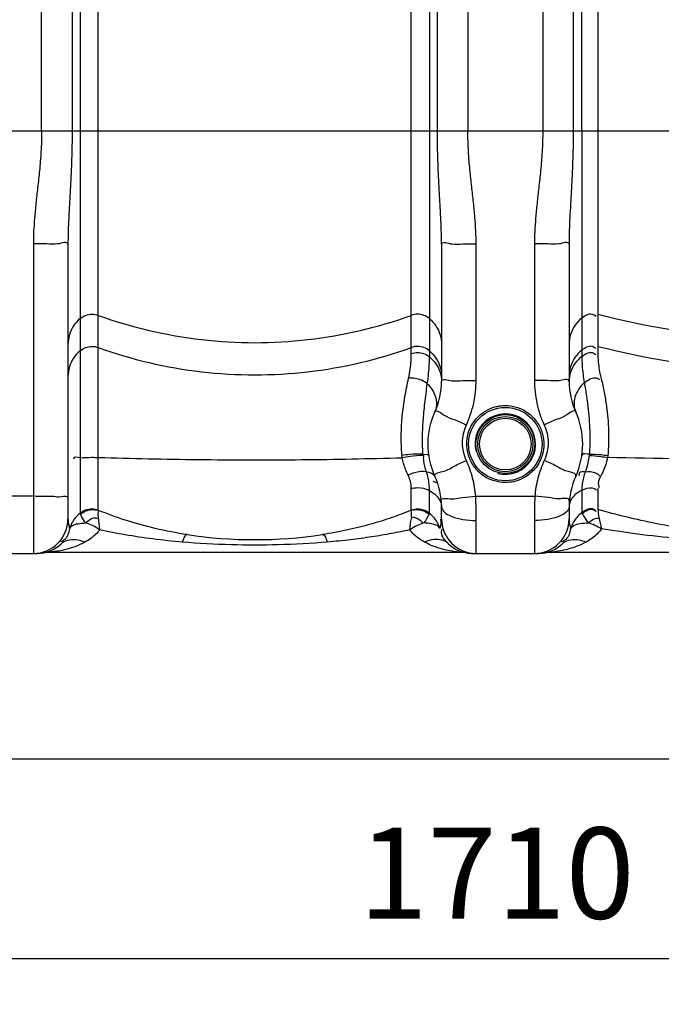
# Model space of a CAD drawing. Units: millimetres. Extents: x 3064 to 6069, y 16338 to 19573.
# Drawn here: x 4262 to 4614, y 17628 to 18168 of the extents above; entities that cross this region are included whole.
import ezdxf

# ---------------------------------------------------------------- set-up
doc = ezdxf.new("R2010")
doc.units = ezdxf.units.MM
doc.layers.add('AM_5', color=3, linetype='Continuous', lineweight=25)
doc.layers.add('körperlinien dünn', color=1, linetype='Continuous', lineweight=25)
doc.styles.get("Standard").update_dxf_attribs({"font": 'ARIAL.TTF'})
doc.dimstyles.new('AM_DIN$0', dxfattribs={"dimtxt": 50, "dimasz": 65, "dimexe": 25, "dimexo": 1, "dimgap": 15, "dimtad": 1, "dimdec": 0, "dimdsep": 46, "dimtxsty": 'STANDARD', "dimcen": 0, "dimclrd": 256, "dimclre": 256, "dimclrt": 2, "dimadec": 0, "dimazin": 2, "dimtp": 0.1, "dimtm": 0.1, "dimtfac": 0.71, "dimtdec": 0, "dimtmove": 0, "dimatfit": 3, "dimfxl": 1, "dimlwd": -1, "dimlwe": -1, "dimarcsym": 0})

# ---------------------------------------------------------------- blocks, each defined once
blk = doc.blocks.new('*D1198')
at = {"layer": 'AM_5'}
for p, q in [((3998.26, 17882.2), (3998.26, 17737.22)), ((5408.26, 17882.2), (5408.26, 17737.22)), ((5343.26, 17762.22), (4063.26, 17762.22))]:
    blk.add_line(p, q, dxfattribs=at)
for points in [[(4063.26, 17773.05), (4063.26, 17751.39), (3998.26, 17762.22)], [(5343.26, 17773.05), (5343.26, 17751.39), (5408.26, 17762.22)]]:
    blk.add_solid(points, dxfattribs=at)
at = {"layer": 'DEFPOINTS', "color": 0}
for p in [(3998.26, 17883.2), (5408.26, 17883.2), (3998.26, 17762.22)]:
    blk.add_point(p, dxfattribs=at)
at = {"layer": 'AM_5', "color": 2, "insert": (4703.26, 17802.75), "char_height": 50, "attachment_point": 5}
blk.add_mtext('1410', dxfattribs=at)
blk = doc.blocks.new('*D1200')
at = {"layer": 'AM_5'}
for p, q in [((3706.55, 18387.74), (3706.55, 17627.75)), ((5408.26, 17882.2), (5408.26, 17627.75)), ((5343.26, 17652.75), (3771.55, 17652.75))]:
    blk.add_line(p, q, dxfattribs=at)
for points in [[(3771.55, 17663.58), (3771.55, 17641.92), (3706.55, 17652.75)], [(5343.26, 17663.58), (5343.26, 17641.92), (5408.26, 17652.75)]]:
    blk.add_solid(points, dxfattribs=at)
at = {"layer": 'DEFPOINTS', "color": 0}
for p in [(3706.55, 18388.74), (5408.26, 17883.2), (3706.55, 17652.75)]:
    blk.add_point(p, dxfattribs=at)
at = {"layer": 'AM_5', "color": 2, "insert": (4523.51, 17693.28), "char_height": 50, "attachment_point": 5}
blk.add_mtext('1710', dxfattribs=at)
blk = doc.blocks.new('*D1203')
at = {"layer": 'AM_5'}
for p, q in [((4277.26, 19365.77), (3262.58, 19365.77)), ((3287.58, 19300.77), (3287.58, 17940.2)), ((4005.26, 17875.2), (3262.58, 17875.2))]:
    blk.add_line(p, q, dxfattribs=at)
for points in [[(3276.75, 19300.77), (3298.41, 19300.77), (3287.58, 19365.77)], [(3276.75, 17940.2), (3298.41, 17940.2), (3287.58, 17875.2)]]:
    blk.add_solid(points, dxfattribs=at)
at = {"layer": 'DEFPOINTS', "color": 0}
for p in [(4278.26, 19365.77), (3287.58, 17875.2), (4006.26, 17875.2)]:
    blk.add_point(p, dxfattribs=at)
at = {"layer": 'AM_5', "color": 2, "insert": (3247.05, 18555.4), "char_height": 50, "attachment_point": 5, "rotation": 90}
blk.add_mtext('1500', dxfattribs=at)
blk = doc.blocks.new('*D1209')
at = {"layer": 'AM_5'}
for p, q in [((4606.79, 19543.29), (3112.58, 19543.29)), ((3137.58, 19478.29), (3137.58, 17940.2)), ((3855.26, 17875.2), (3112.58, 17875.2))]:
    blk.add_line(p, q, dxfattribs=at)
for points in [[(3126.75, 19478.29), (3148.41, 19478.29), (3137.58, 19543.29)], [(3126.75, 17940.2), (3148.41, 17940.2), (3137.58, 17875.2)]]:
    blk.add_solid(points, dxfattribs=at)
at = {"layer": 'DEFPOINTS', "color": 0}
for p in [(4607.79, 19543.29), (3137.58, 17875.2), (3856.26, 17875.2)]:
    blk.add_point(p, dxfattribs=at)
at = {"layer": 'AM_5', "color": 2, "insert": (3097.05, 18755.4), "char_height": 50, "attachment_point": 5, "rotation": 90}
blk.add_mtext('1680', dxfattribs=at)

msp = doc.modelspace()

# ---------------------------------------------------------------- linework, layer by layer
at = {"layer": 'körperlinien dünn'}
for p, q in [((4548.79, 18914.19), (4548.79, 18107.06)), ((4273.79, 18107.06), (4273.79, 18707.22)), ((4507.73, 18707.22), (4507.73, 18107.06)), ((4290.53, 18681.92), (4290.53, 18107.06)), ((4490.99, 18107.06), (4490.99, 18681.92)), ((4294.9, 18679.68), (4294.9, 17897.33)), ((4486.62, 18679.68), (4486.62, 17983.02)), ((4565.53, 18657.83), (4565.53, 18107.06)), ((4570.27, 18107.06), (4570.33, 18308.11)), ((4304.84, 17899.06), (4304.84, 18286.11)), ((4476.68, 17984.7), (4476.68, 18286.11)), ((4579.07, 18286.54), (4579.07, 17985.11)), ((4133.97, 18107.06), (5272.55, 18107.06)), ((4570.27, 18107.06), (4570.27, 17983.31)), ((4269.26, 18045.09), (4269.26, 17875.2)), ((4288.26, 18044.83), (4288.26, 17894.2)), ((4493.26, 18044.83), (4493.26, 17969.57)), ((4512.26, 17970.14), (4512.26, 18045.09)), ((4544.26, 18045.09), (4544.26, 17970.14)), ((4563.26, 18044.83), (4563.26, 17969.57)), ((4476.68, 17899.06), (4476.68, 17910.74)), ((4486.62, 17897.33), (4486.62, 17909.64)), ((4570.27, 17909.83), (4570.27, 17897.63)), ((4579.07, 17911.01), (4579.07, 17899.49)), ((4269.26, 17906.53), (4237.26, 17906.53)), ((4512.06, 17906.53), (4544.46, 17906.53)), ((4493.26, 17894.2), (4493.26, 17900.83)), ((4563.26, 17900.83), (4563.26, 17894.2)), ((4512.26, 17875.2), (4512.26, 17893.28)), ((4544.26, 17893.28), (4544.26, 17875.2)), ((4237.26, 17875.2), (4271.36, 17875.2)), ((4274.94, 17875.54), (4274.65, 17875.48)), ((4503.73, 17875.75), (4277.79, 17875.75)), ((4506.81, 17875.49), (4506.97, 17875.47)), ((4509.72, 17875.2), (4510.71, 17875.19)), ((4510.16, 17875.2), (4546.36, 17875.2)), ((4510.35, 17875.2), (4510.67, 17875.19)), ((4546.8, 17875.2), (4545.85, 17875.19)), ((4546.63, 17875.2), (4546.77, 17875.2)), ((4549.47, 17875.45), (4549.65, 17875.48)), ((4853.73, 17875.75), (4552.79, 17875.75))]:
    msp.add_line(p, q, dxfattribs=at)
for points in [[(4471.72, 17927.73), (4471.65, 17928.34), (4471.59, 17928.96)], [(4483.09, 17929.61), (4485.36, 17929.51), (4486.19, 17929.16)], [(4483.14, 17928.89), (4483.11, 17929.25), (4483.09, 17929.61)], [(4574.38, 17929.59), (4574.36, 17929.26), (4574.32, 17928.92)], [(4584.52, 17928.97), (4584.46, 17928.38), (4584.39, 17927.8)], [(4295.09, 17896.69), (4294.95, 17897.02), (4294.9, 17897.33)], [(4304.84, 17899.06), (4304.86, 17898.95), (4304.93, 17898.82)], [(4476.68, 17899.06), (4476.66, 17898.95), (4476.59, 17898.82)], [(4486.62, 17897.33), (4486.57, 17897.02), (4486.43, 17896.69)], [(4570.51, 17896.96), (4570.33, 17897.3), (4570.27, 17897.63)], [(4579.07, 17899.49), (4579.09, 17899.37), (4579.18, 17899.24)], [(4270.01, 17875.18), (4270.71, 17875.19), (4271.06, 17875.2)]]:
    msp.add_lwpolyline(points, dxfattribs=at)
for radius in [20.15, 16.15, 15.15, 14.15]:
    msp.add_circle((4528.26, 17935.2), radius, dxfattribs=at)
for centre, radius, start, end in [((4453.26, 17969.57), 40, 335.3793, 0), ((4603.26, 17969.57), 40, 180, 204.6205), ((4528.26, 17935.2), 42.5, 155.3805, 204.6203), ((4528.26, 17935.2), 16.62, 255, 195), ((4528.26, 17935.2), 42.5, 335.3797, 24.6195), ((4453.26, 17900.83), 40, 0, 24.6204), ((4603.26, 17900.83), 40, 155.3804, 180), ((4269.26, 17894.2), 19, 270, 0), ((4512.26, 17894.2), 19, 180, 270), ((4544.26, 17894.2), 19, 270, 0), ((4271.36, 17894.2), 19, 270, 313.6651), ((4390.76, 18132.75), 250, 261.4892, 278.5108), ((4510.17, 17894.2), 19, 226.3254, 268.6664), ((4546.36, 17894.2), 19, 271.238, 313.668), ((4277.79, 17856.75), 19, 90.0002, 99.752), ((4503.73, 17856.75), 19, 80.2482, 90), ((4552.79, 17856.75), 19, 90.0017, 99.7535)]:
    msp.add_arc(centre, radius, start, end, dxfattribs=at)
for points, knots in [([(4273.79, 18107.06), (4273.79, 18103.23), (4273.56, 18095.94), (4272.68, 18085.55), (4271.64, 18076.11), (4270.66, 18067.44), (4269.88, 18059.46), (4269.38, 18052.08), (4269.26, 18047.35), (4269.26, 18045.09)], [0, 0, 0, 0, 11.504025, 21.853029, 31.292604, 39.992705, 48.003848, 55.372535, 62.171401, 62.171401, 62.171401, 62.171401]), ([(4290.53, 18107.06), (4290.53, 18102.9), (4290.41, 18095.05), (4289.98, 18083.97), (4289.46, 18074.17), (4288.97, 18065.52), (4288.58, 18057.86), (4288.32, 18051.07), (4288.26, 18046.82), (4288.26, 18044.83)], [0, 0, 0, 0, 12.489654, 23.539634, 33.281095, 41.913748, 49.546858, 56.293636, 62.284684, 62.284684, 62.284684, 62.284684]), ([(4493.26, 18044.83), (4493.26, 18046.89), (4493.19, 18051.27), (4492.93, 18058.23), (4492.52, 18066.03), (4492.03, 18074.72), (4491.52, 18084.45), (4491.1, 18095.33), (4490.99, 18103.01), (4490.99, 18107.06)], [0, 0, 0, 0, 6.191446, 13.130926, 20.913027, 29.598727, 39.26829, 50.117798, 62.284698, 62.284698, 62.284698, 62.284698]), ([(4512.26, 18045.09), (4512.26, 18047.43), (4512.13, 18052.29), (4511.61, 18059.85), (4510.81, 18067.96), (4509.82, 18076.65), (4508.79, 18086.01), (4507.95, 18096.21), (4507.73, 18103.33), (4507.73, 18107.06)], [0, 0, 0, 0, 7.022057, 14.588623, 22.736431, 31.467196, 40.817726, 50.968496, 62.171463, 62.171463, 62.171463, 62.171463]), ([(4548.79, 18107.06), (4548.79, 18103.23), (4548.56, 18095.94), (4547.68, 18085.55), (4546.64, 18076.11), (4545.66, 18067.44), (4544.88, 18059.46), (4544.38, 18052.08), (4544.26, 18047.35), (4544.26, 18045.09)], [0, 0, 0, 0, 11.504025, 21.853029, 31.292604, 39.992705, 48.003848, 55.372535, 62.171401, 62.171401, 62.171401, 62.171401]), ([(4565.53, 18107.06), (4565.53, 18102.9), (4565.41, 18095.05), (4564.98, 18083.97), (4564.46, 18074.17), (4563.97, 18065.52), (4563.58, 18057.86), (4563.32, 18051.07), (4563.26, 18046.82), (4563.26, 18044.83)], [0, 0, 0, 0, 12.489654, 23.539634, 33.281095, 41.913748, 49.546858, 56.293636, 62.284684, 62.284684, 62.284684, 62.284684]), ([(4282.7, 18045.01), (4280.68, 18044.62), (4276.14, 18045.32), (4271.68, 18045.09), (4269.26, 18045.09)], [0, 0, 0, 0, 6.164305, 13.435317, 13.435317, 13.435317, 13.435317]), ([(4498.83, 18045.01), (4500.84, 18044.62), (4505.38, 18045.32), (4509.84, 18045.09), (4512.26, 18045.09)], [0, 0, 0, 0, 6.164305, 13.435311, 13.435311, 13.435311, 13.435311]), ([(4557.7, 18045.01), (4555.68, 18044.62), (4551.14, 18045.32), (4546.68, 18045.09), (4544.26, 18045.09)], [0, 0, 0, 0, 6.164305, 13.435317, 13.435317, 13.435317, 13.435317]), ([(4294.9, 18004.08), (4295.79, 18004.83), (4297.87, 18006.03), (4301.38, 18006.66), (4303.74, 18006.25), (4304.84, 18005.85)], [0, 0, 0, 0, 3.49787, 7.0077, 10.517608, 10.517608, 10.517608, 10.517608]), ([(4304.84, 18005.85), (4323.12, 17999.26), (4361.37, 17990.29), (4420.15, 17990.29), (4458.4, 17999.26), (4476.68, 18005.85)], [0, 0, 0, 0, 58.289559, 116.626377, 174.915936, 174.915936, 174.915936, 174.915936]), ([(4486.62, 18004.08), (4485.73, 18004.83), (4483.66, 18006.03), (4480.14, 18006.66), (4477.78, 18006.25), (4476.68, 18005.85)], [0, 0, 0, 0, 3.49787, 7.0077, 10.517608, 10.517608, 10.517608, 10.517608]), ([(4570.27, 18004.39), (4571.86, 18005.66), (4574.87, 18007.65), (4577.42, 18005.89), (4577.93, 18005.3)], [0, 0, 0, 0, 6.112354, 8.440113, 8.440113, 8.440113, 8.440113]), ([(4827.45, 18006.29), (4800.46, 17999.47), (4745.21, 17990.28), (4661.31, 17990.28), (4606.07, 17999.47), (4579.07, 18006.29)], [0, 0, 0, 0, 83.539274, 167.113513, 250.652787, 250.652787, 250.652787, 250.652787]), ([(4294.9, 18004.08), (4293.53, 18002.92), (4291.1, 18000.2), (4288.79, 17995.26), (4288.26, 17991.66), (4288.26, 17989.87)], [0, 0, 0, 0, 5.398127, 10.774774, 16.13858, 16.13858, 16.13858, 16.13858]), ([(4486.62, 18004.08), (4487.99, 18002.92), (4490.42, 18000.2), (4492.73, 17995.26), (4493.26, 17991.66), (4493.26, 17989.87)], [0, 0, 0, 0, 5.398126, 10.774773, 16.13858, 16.13858, 16.13858, 16.13858]), ([(4570.27, 18004.39), (4568.83, 18003.23), (4566.27, 18000.47), (4563.82, 17995.42), (4563.26, 17991.71), (4563.26, 17989.87)], [0, 0, 0, 0, 5.558059, 11.093049, 16.61409, 16.61409, 16.61409, 16.61409]), ([(4294.9, 17986.45), (4295.79, 17987.2), (4297.87, 17988.4), (4301.38, 17989.02), (4303.74, 17988.61), (4304.84, 17988.21)], [0, 0, 0, 0, 3.49787, 7.007701, 10.517608, 10.517608, 10.517608, 10.517608]), ([(4486.62, 17986.45), (4485.73, 17987.2), (4483.66, 17988.4), (4480.14, 17989.02), (4477.78, 17988.61), (4476.68, 17988.21)], [0, 0, 0, 0, 3.49787, 7.0077, 10.517608, 10.517608, 10.517608, 10.517608]), ([(4570.27, 17986.75), (4571.86, 17988.03), (4574.87, 17990.02), (4577.42, 17988.25), (4577.93, 17987.67)], [0, 0, 0, 0, 6.112354, 8.440113, 8.440113, 8.440113, 8.440113]), ([(4827.45, 17988.65), (4800.46, 17981.83), (4745.21, 17972.64), (4661.31, 17972.64), (4606.07, 17981.83), (4579.07, 17988.65)], [0, 0, 0, 0, 83.539274, 167.113513, 250.652787, 250.652787, 250.652787, 250.652787]), ([(4294.9, 17986.45), (4293.53, 17985.29), (4291.1, 17982.56), (4288.79, 17977.62), (4288.26, 17974.02), (4288.26, 17972.23)], [0, 0, 0, 0, 5.398126, 10.774773, 16.13858, 16.13858, 16.13858, 16.13858]), ([(4304.84, 17988.21), (4323.12, 17981.63), (4361.37, 17972.66), (4420.15, 17972.66), (4458.4, 17981.63), (4476.68, 17988.21)], [0, 0, 0, 0, 58.289559, 116.626377, 174.915936, 174.915936, 174.915936, 174.915936]), ([(4475.19, 17971.33), (4475.55, 17972.96), (4476.12, 17976.1), (4476.58, 17980.57), (4476.68, 17983.4), (4476.68, 17984.7)], [0, 0, 0, 0, 4.997137, 9.576925, 13.469759, 13.469759, 13.469759, 13.469759]), ([(4486.62, 17983.02), (4485.72, 17983.74), (4483.63, 17984.88), (4480.14, 17985.46), (4477.78, 17985.07), (4476.68, 17984.7)], [0, 0, 0, 0, 3.452123, 6.956381, 10.460991, 10.460991, 10.460991, 10.460991]), ([(4485.46, 17968.32), (4485.78, 17970.21), (4486.23, 17973.77), (4486.55, 17978.68), (4486.62, 17981.69), (4486.62, 17983.02)], [0, 0, 0, 0, 5.751744, 10.7483, 14.763675, 14.763675, 14.763675, 14.763675]), ([(4486.62, 17986.45), (4487.99, 17985.29), (4490.42, 17982.56), (4492.73, 17977.62), (4493.26, 17974.02), (4493.26, 17972.23)], [0, 0, 0, 0, 5.39813, 10.774778, 16.13858, 16.13858, 16.13858, 16.13858]), ([(4486.62, 17983.02), (4487.98, 17981.93), (4490.4, 17979.38), (4491.96, 17976.22), (4492.48, 17974.59)], [0, 0, 0, 0, 5.23995, 10.383293, 10.383293, 10.383293, 10.383293]), ([(4570.27, 17986.75), (4568.83, 17985.59), (4566.27, 17982.84), (4563.82, 17977.78), (4563.26, 17974.07), (4563.26, 17972.23)], [0, 0, 0, 0, 5.558058, 11.093048, 16.61409, 16.61409, 16.61409, 16.61409]), ([(4570.27, 17983.31), (4568.84, 17982.22), (4566.29, 17979.64), (4564.63, 17976.41), (4564.09, 17974.73)], [0, 0, 0, 0, 5.401366, 10.699201, 10.699201, 10.699201, 10.699201]), ([(4570.27, 17983.31), (4571.89, 17984.54), (4574.88, 17986.41), (4577.45, 17984.72), (4577.98, 17984.13)], [0, 0, 0, 0, 6.071669, 8.430189, 8.430189, 8.430189, 8.430189]), ([(4570.27, 17983.31), (4570.27, 17981.61), (4570.44, 17976.78), (4571.05, 17971.97), (4571.65, 17968.9)], [0, 0, 0, 0, 5.093555, 14.494433, 14.494433, 14.494433, 14.494433]), ([(4579.07, 17985.11), (4579.07, 17983.46), (4579.28, 17979), (4580.02, 17974.57), (4580.69, 17971.83)], [0, 0, 0, 0, 4.937961, 13.405149, 13.405149, 13.405149, 13.405149]), ([(4471.59, 17928.96), (4471.48, 17930.22), (4471.29, 17932.85), (4471.14, 17936.95), (4471.15, 17941.33), (4471.34, 17945.96), (4471.72, 17950.79), (4472.31, 17955.79), (4473.1, 17960.92), (4474.06, 17966.12), (4474.8, 17969.6), (4475.19, 17971.33)], [0, 0, 0, 0, 3.791663, 7.907508, 12.301461, 16.935222, 21.789578, 26.834651, 32.042847, 37.355432, 42.701519, 42.701519, 42.701519, 42.701519]), ([(4485.46, 17968.32), (4484.55, 17969.08), (4482.42, 17970.36), (4478.88, 17971.39), (4476.39, 17971.48), (4475.19, 17971.33)], [0, 0, 0, 0, 3.581771, 7.327539, 10.958592, 10.958592, 10.958592, 10.958592]), ([(4482.92, 17932.73), (4482.88, 17933.87), (4482.81, 17936.22), (4482.82, 17939.9), (4482.94, 17943.87), (4483.19, 17948.14), (4483.58, 17952.75), (4484.11, 17957.68), (4484.76, 17962.91), (4485.22, 17966.49), (4485.47, 17968.32)], [0, 0, 0, 0, 3.399172, 7.070982, 11.026996, 15.3066, 19.924434, 24.892477, 30.184575, 35.724575, 35.724575, 35.724575, 35.724575]), ([(4498.83, 17969.97), (4500.85, 17969.64), (4505.37, 17970.35), (4509.84, 17970.14), (4512.26, 17970.14)], [0, 0, 0, 0, 6.165317, 13.436436, 13.436436, 13.436436, 13.436436]), ([(4506.9, 17945.67), (4508.65, 17949.48), (4511.35, 17957.52), (4512.26, 17965.94), (4512.26, 17970.14)], [0, 0, 0, 0, 12.605329, 25.203157, 25.203157, 25.203157, 25.203157]), ([(4557.7, 17969.97), (4555.67, 17969.64), (4551.15, 17970.35), (4546.68, 17970.14), (4544.26, 17970.14)], [0, 0, 0, 0, 6.165306, 13.436582, 13.436582, 13.436582, 13.436582]), ([(4544.26, 17970.14), (4544.26, 17965.94), (4545.17, 17957.52), (4547.87, 17949.48), (4549.62, 17945.67)], [0, 0, 0, 0, 12.59783, 25.203157, 25.203157, 25.203157, 25.203157]), ([(4571.64, 17968.9), (4573.31, 17970.23), (4576.18, 17972.27), (4579.23, 17971.21), (4579.95, 17970.72)], [0, 0, 0, 0, 6.41347, 9.024261, 9.024261, 9.024261, 9.024261]), ([(4571.64, 17968.9), (4572.06, 17966.4), (4572.83, 17961.5), (4573.77, 17954.3), (4574.39, 17947.48), (4574.7, 17941.1), (4574.69, 17935.19), (4574.51, 17931.4), (4574.38, 17929.59)], [0, 0, 0, 0, 7.591711, 14.899306, 21.76145, 28.126044, 34.050308, 39.494504, 39.494504, 39.494504, 39.494504]), ([(4580.69, 17971.83), (4581.28, 17969.4), (4582.38, 17964.49), (4583.69, 17957.07), (4584.57, 17949.68), (4585.01, 17942.46), (4584.99, 17935.57), (4584.72, 17931.11), (4584.52, 17928.97)], [0, 0, 0, 0, 7.49906, 15.089681, 22.573161, 29.829298, 36.774944, 43.229896, 43.229896, 43.229896, 43.229896]), ([(4487.74, 17965.59), (4488.25, 17964.85), (4489.65, 17962.48), (4490.96, 17958.1), (4490.33, 17954.44), (4489.62, 17952.9)], [0, 0, 0, 0, 2.692978, 8.257593, 13.333817, 13.333817, 13.333817, 13.333817]), ([(4568.51, 17965.17), (4568.49, 17965.14), (4567.63, 17963.82), (4566.32, 17961.11), (4565.71, 17956.83), (4566.35, 17954.1), (4566.9, 17952.9)], [0, 0, 0, 0, 0.110036, 4.703027, 8.906094, 12.859765, 12.859765, 12.859765, 12.859765]), ([(4528.26, 17956.38), (4530.29, 17956.38), (4534.57, 17955.76), (4540.57, 17952.88), (4545.47, 17948.13), (4548.51, 17942.34), (4549.62, 17936.48), (4549.22, 17931.18), (4547.77, 17926.68), (4545.67, 17923.01), (4543.2, 17920.12), (4539.84, 17917.33), (4536.26, 17915.5), (4533.54, 17914.74), (4532.71, 17914.56)], [0, 0, 0, 0, 6.090054, 12.77519, 19.635307, 26.195823, 32.082162, 37.3036, 41.963687, 46.145134, 49.912303, 53.318922, 59.206388, 61.770337, 61.770337, 61.770337, 61.770337]), ([(4528.26, 17914.09), (4526.24, 17914.09), (4521.97, 17914.71), (4515.98, 17917.57), (4511.07, 17922.3), (4508.03, 17928.08), (4506.9, 17933.95), (4507.3, 17939.25), (4508.73, 17943.76), (4510.83, 17947.43), (4513.31, 17950.33), (4516.67, 17953.13), (4520.25, 17954.97), (4522.97, 17955.72), (4523.8, 17955.9)], [0, 0, 0, 0, 6.072473, 12.740541, 19.589203, 26.147897, 32.039084, 37.265667, 41.930811, 46.117307, 49.889257, 53.300334, 59.195866, 61.763559, 61.763559, 61.763559, 61.763559]), ([(4506.9, 17926.17), (4506.2, 17927.69), (4505.12, 17930.89), (4504.58, 17935.92), (4505.12, 17940.95), (4506.2, 17944.15), (4506.9, 17945.67)], [0, 0, 0, 0, 5.015006, 10.036626, 15.066865, 20.077, 20.077, 20.077, 20.077]), ([(4549.62, 17945.67), (4550.32, 17944.15), (4551.4, 17940.95), (4551.94, 17935.92), (4551.4, 17930.89), (4550.32, 17927.69), (4549.62, 17926.17)], [0, 0, 0, 0, 5.010594, 10.041297, 15.060639, 20.076991, 20.076991, 20.076991, 20.076991]), ([(4483.09, 17929.61), (4480.7, 17929.87), (4476.82, 17929.61), (4473.01, 17929.18), (4471.59, 17928.96)], [0, 0, 0, 0, 7.210999, 11.530014, 11.530014, 11.530014, 11.530014]), ([(4483.14, 17928.89), (4480.75, 17929.02), (4476.91, 17928.6), (4473.13, 17928), (4471.72, 17927.73)], [0, 0, 0, 0, 7.187126, 11.493942, 11.493942, 11.493942, 11.493942]), ([(4574.32, 17928.92), (4576.45, 17928.92), (4579.82, 17928.55), (4583.16, 17928.03), (4584.39, 17927.8)], [0, 0, 0, 0, 6.380577, 10.140037, 10.140037, 10.140037, 10.140037]), ([(4574.38, 17929.59), (4576.51, 17929.72), (4579.91, 17929.51), (4583.28, 17929.14), (4584.52, 17928.97)], [0, 0, 0, 0, 6.402059, 10.169227, 10.169227, 10.169227, 10.169227]), ([(4294.9, 17927.73), (4293.7, 17927.64), (4291.15, 17928.56), (4291.33, 17927.2), (4291.35, 17927.12)], [0, 0, 0, 0, 3.603539, 3.856412, 3.856412, 3.856412, 3.856412]), ([(4294.9, 17927.73), (4297.06, 17927.89), (4300.38, 17927.96), (4303.69, 17927.92), (4304.84, 17927.88)], [0, 0, 0, 0, 6.485869, 9.944556, 9.944556, 9.944556, 9.944556]), ([(4304.84, 17927.88), (4323.17, 17927.3), (4360.37, 17926.53), (4416.01, 17926.48), (4453.3, 17927.18), (4471.72, 17927.73)], [0, 0, 0, 0, 55.020273, 111.61231, 166.898113, 166.898113, 166.898113, 166.898113]), ([(4474.96, 17918.08), (4474.44, 17919.13), (4473.07, 17922.25), (4472.12, 17925.54), (4471.72, 17927.73)], [0, 0, 0, 0, 3.52702, 10.202069, 10.202069, 10.202069, 10.202069]), ([(4512.06, 17906.53), (4511.78, 17909.92), (4510.62, 17916.65), (4508.32, 17923.08), (4506.9, 17926.17)], [0, 0, 0, 0, 10.186839, 20.381765, 20.381765, 20.381765, 20.381765]), ([(4549.62, 17926.17), (4548.2, 17923.08), (4545.9, 17916.65), (4544.74, 17909.92), (4544.46, 17906.53)], [0, 0, 0, 0, 10.194925, 20.381765, 20.381765, 20.381765, 20.381765]), ([(4574.32, 17928.92), (4574.14, 17927.6), (4573.58, 17924.6), (4572.72, 17921.67), (4572.16, 17920.04)], [0, 0, 0, 0, 3.974668, 9.147052, 9.147052, 9.147052, 9.147052]), ([(4584.39, 17927.8), (4584.1, 17926.33), (4583.21, 17923.03), (4581.82, 17919.91), (4580.93, 17918.23)], [0, 0, 0, 0, 4.497147, 10.202613, 10.202613, 10.202613, 10.202613]), ([(4827.45, 17927.92), (4800.6, 17927.32), (4746.49, 17926.52), (4665.46, 17926.49), (4611.3, 17927.22), (4584.39, 17927.8)], [0, 0, 0, 0, 80.592368, 162.341592, 243.079005, 243.079005, 243.079005, 243.079005]), ([(4484.97, 17919.99), (4482.84, 17920.44), (4479.27, 17919.87), (4476.09, 17918.64), (4474.96, 17918.08)], [0, 0, 0, 0, 6.50321, 10.288019, 10.288019, 10.288019, 10.288019]), ([(4486.62, 17909.64), (4486.62, 17910.81), (4486.45, 17914.31), (4485.72, 17917.78), (4484.96, 17919.99)], [0, 0, 0, 0, 3.515855, 10.51068, 10.51068, 10.51068, 10.51068]), ([(4572.16, 17920.04), (4571, 17919.96), (4568.49, 17920.29), (4568.61, 17918.33), (4568.71, 17917.88)], [0, 0, 0, 0, 3.496412, 4.870942, 4.870942, 4.870942, 4.870942]), ([(4572.16, 17920.04), (4571.75, 17918.98), (4571.05, 17916.77), (4570.42, 17913.35), (4570.27, 17911), (4570.27, 17909.83)], [0, 0, 0, 0, 3.417757, 6.910178, 10.43616, 10.43616, 10.43616, 10.43616]), ([(4572.16, 17920.04), (4574.04, 17920.28), (4577.13, 17920.18), (4579.52, 17918.36), (4580.12, 17917.6)], [0, 0, 0, 0, 5.695566, 8.617505, 8.617505, 8.617505, 8.617505]), ([(4580.93, 17918.23), (4580.15, 17916.79), (4578.88, 17914.52), (4579.5, 17912.08), (4579.85, 17911.42)], [0, 0, 0, 0, 4.918396, 7.154337, 7.154337, 7.154337, 7.154337]), ([(4476.68, 17910.74), (4476.68, 17912.1), (4476.36, 17914.64), (4475.47, 17917.03), (4474.96, 17918.08)], [0, 0, 0, 0, 4.090302, 7.59057, 7.59057, 7.59057, 7.59057]), ([(4486.62, 17909.64), (4484.65, 17910.67), (4481.18, 17911.34), (4477.81, 17910.99), (4476.68, 17910.74)], [0, 0, 0, 0, 6.646713, 10.12505, 10.12505, 10.12505, 10.12505]), ([(4570.27, 17909.83), (4572.03, 17910.7), (4574.95, 17911.88), (4577.69, 17910.67), (4578.37, 17910.13)], [0, 0, 0, 0, 5.86623, 8.479806, 8.479806, 8.479806, 8.479806]), ([(4280.29, 17906.39), (4278.58, 17906.55), (4274.89, 17906.44), (4271.22, 17906.53), (4269.26, 17906.53)], [0, 0, 0, 0, 5.156425, 11.027883, 11.027883, 11.027883, 11.027883]), ([(4288.26, 17905.69), (4288.26, 17906.91), (4283.77, 17905.75), (4281.78, 17906.24), (4280.33, 17906.38), (4280.29, 17906.39)], [0, 0, 0, 0, 3.662644, 7.870227, 8.012186, 8.012186, 8.012186, 8.012186]), ([(4498.65, 17905.18), (4500.71, 17905.07), (4505.15, 17906.15), (4509.64, 17906.33), (4512.06, 17906.53)], [0, 0, 0, 0, 6.190514, 13.483245, 13.483245, 13.483245, 13.483245]), ([(4512.26, 17893.28), (4512.26, 17895.44), (4512.23, 17899.86), (4512.13, 17904.28), (4512.06, 17906.53)], [0, 0, 0, 0, 6.47839, 13.254939, 13.254939, 13.254939, 13.254939]), ([(4544.46, 17906.53), (4544.39, 17904.28), (4544.29, 17899.86), (4544.26, 17895.44), (4544.26, 17893.28)], [0, 0, 0, 0, 6.776549, 13.254939, 13.254939, 13.254939, 13.254939]), ([(4557.87, 17905.18), (4555.81, 17905.07), (4551.37, 17906.15), (4546.88, 17906.33), (4544.46, 17906.53)], [0, 0, 0, 0, 6.190398, 13.482994, 13.482994, 13.482994, 13.482994]), ([(4566.49, 17907.3), (4565.53, 17906.42), (4564.61, 17905.32), (4564.01, 17904.06), (4563.98, 17903.99)], [0, 0, 0, 0, 3.91737, 4.164232, 4.164232, 4.164232, 4.164232]), ([(4294.9, 17897.33), (4293.94, 17896.54), (4292.5, 17895.08), (4291.32, 17893.41), (4290.91, 17892.73)], [0, 0, 0, 0, 3.73902, 6.109602, 6.109602, 6.109602, 6.109602]), ([(4294.9, 17897.33), (4295.8, 17898.07), (4297.87, 17899.24), (4301.39, 17899.87), (4303.73, 17899.43), (4304.84, 17899.06)], [0, 0, 0, 0, 3.479246, 6.98716, 10.49489, 10.49489, 10.49489, 10.49489]), ([(4297.91, 17891.93), (4297.1, 17893.02), (4296.18, 17894.63), (4295.3, 17896.25), (4295.07, 17896.68)], [0, 0, 0, 0, 4.06867, 5.539261, 5.539261, 5.539261, 5.539261]), ([(4295.09, 17896.69), (4295.97, 17897.46), (4298.01, 17898.71), (4301.48, 17899.47), (4303.83, 17899.17), (4304.93, 17898.82)], [0, 0, 0, 0, 3.516755, 7.017505, 10.46573, 10.46573, 10.46573, 10.46573]), ([(4353.76, 17885.5), (4347.84, 17886.38), (4336.36, 17888.57), (4320.06, 17893.12), (4309.79, 17896.86), (4304.93, 17898.82)], [0, 0, 0, 0, 17.971451, 34.9976, 50.726232, 50.726232, 50.726232, 50.726232]), ([(4476.59, 17898.82), (4473.11, 17897.42), (4465.82, 17894.68), (4454.22, 17891.03), (4441.44, 17887.84), (4432.46, 17886.2), (4427.76, 17885.5)], [0, 0, 0, 0, 11.256751, 23.367438, 36.46429, 50.73171, 50.73171, 50.73171, 50.73171]), ([(4476.59, 17898.82), (4477.69, 17899.17), (4480.04, 17899.47), (4483.51, 17898.71), (4485.55, 17897.46), (4486.43, 17896.69)], [0, 0, 0, 0, 3.448123, 6.948788, 10.465483, 10.465483, 10.465483, 10.465483]), ([(4476.68, 17899.06), (4477.78, 17899.45), (4480.14, 17899.86), (4483.65, 17899.25), (4485.72, 17898.07), (4486.62, 17897.33)], [0, 0, 0, 0, 3.507946, 7.01582, 10.497014, 10.497014, 10.497014, 10.497014]), ([(4570.27, 17897.63), (4569.25, 17896.83), (4567.66, 17895.28), (4566.37, 17893.48), (4565.9, 17892.71)], [0, 0, 0, 0, 3.890264, 6.612068, 6.612068, 6.612068, 6.612068]), ([(4570.27, 17897.63), (4571.87, 17898.89), (4574.87, 17900.83), (4577.44, 17899.1), (4577.96, 17898.52)], [0, 0, 0, 0, 6.097508, 8.447064, 8.447064, 8.447064, 8.447064]), ([(4573.95, 17891.93), (4572.99, 17893.07), (4571.95, 17894.83), (4570.76, 17896.47), (4570.42, 17896.89)], [0, 0, 0, 0, 4.464076, 6.080666, 6.080666, 6.080666, 6.080666]), ([(4570.51, 17896.96), (4572.07, 17898.28), (4574.96, 17900.39), (4577.59, 17898.78), (4578.13, 17898.22)], [0, 0, 0, 0, 6.125783, 8.42695, 8.42695, 8.42695, 8.42695]), ([(4649.92, 17885.6), (4643.14, 17886.33), (4630.2, 17888.01), (4611.71, 17891.29), (4594.88, 17895.02), (4584.25, 17897.82), (4579.18, 17899.24)], [0, 0, 0, 0, 20.435639, 39.152573, 56.306579, 72.123775, 72.123775, 72.123775, 72.123775]), ([(4288.26, 17894.2), (4288.26, 17892.99), (4288.48, 17891.16), (4289.02, 17889.42), (4289.25, 17888.84)], [0, 0, 0, 0, 3.619726, 5.463521, 5.463521, 5.463521, 5.463521]), ([(4290.77, 17890.47), (4291.7, 17891.01), (4294.1, 17891.71), (4296.54, 17891.88), (4297.91, 17891.93)], [0, 0, 0, 0, 3.205532, 7.337361, 7.337361, 7.337361, 7.337361]), ([(4297.91, 17891.93), (4299.23, 17893.09), (4301.26, 17894.95), (4303.85, 17894.69), (4304.51, 17894.45)], [0, 0, 0, 0, 5.268585, 7.366121, 7.366121, 7.366121, 7.366121]), ([(4305.63, 17888.13), (4304.39, 17889), (4301.9, 17890.47), (4299.22, 17891.54), (4297.91, 17891.93)], [0, 0, 0, 0, 4.543727, 8.628469, 8.628469, 8.628469, 8.628469]), ([(4475.89, 17888.13), (4476.01, 17889.43), (4476.15, 17891.81), (4476.69, 17894.15), (4477.09, 17895.15)], [0, 0, 0, 0, 3.934553, 7.147097, 7.147097, 7.147097, 7.147097]), ([(4483.61, 17891.93), (4482.31, 17891.54), (4479.62, 17890.47), (4477.14, 17889), (4475.89, 17888.13)], [0, 0, 0, 0, 4.070182, 8.629718, 8.629718, 8.629718, 8.629718]), ([(4476.72, 17895.3), (4478.39, 17895.04), (4481.02, 17894.47), (4482.48, 17892.33), (4482.74, 17891.61)], [0, 0, 0, 0, 5.056516, 7.35238, 7.35238, 7.35238, 7.35238]), ([(4490.75, 17890.47), (4489.82, 17891), (4487.42, 17891.71), (4484.98, 17891.88), (4483.61, 17891.93)], [0, 0, 0, 0, 3.204936, 7.335947, 7.335947, 7.335947, 7.335947]), ([(4491.76, 17890.54), (4491.52, 17891.08), (4491.17, 17891.77), (4490.79, 17892.44), (4490.69, 17892.6)], [0, 0, 0, 0, 1.771921, 2.312345, 2.312345, 2.312345, 2.312345]), ([(4492.42, 17888.79), (4492.7, 17889.93), (4493.33, 17891.64), (4493, 17893.45), (4492.77, 17893.99)], [0, 0, 0, 0, 3.541393, 5.304082, 5.304082, 5.304082, 5.304082]), ([(4498.83, 17895.49), (4500.8, 17894.69), (4505.27, 17893.63), (4509.83, 17893.28), (4512.26, 17893.28)], [0, 0, 0, 0, 6.37747, 13.671223, 13.671223, 13.671223, 13.671223]), ([(4557.7, 17895.49), (4555.73, 17894.69), (4551.25, 17893.63), (4546.69, 17893.28), (4544.26, 17893.28)], [0, 0, 0, 0, 6.377475, 13.671266, 13.671266, 13.671266, 13.671266]), ([(4563.26, 17894.2), (4563.26, 17892.9), (4563.51, 17891.07), (4564.02, 17889.32), (4564.19, 17888.82)], [0, 0, 0, 0, 3.885042, 5.47477, 5.47477, 5.47477, 5.47477]), ([(4565.95, 17890.58), (4566.99, 17891.14), (4569.69, 17891.82), (4572.41, 17891.93), (4573.95, 17891.93)], [0, 0, 0, 0, 3.560641, 8.165168, 8.165168, 8.165168, 8.165168]), ([(4573.94, 17891.93), (4575.05, 17892.92), (4576.7, 17894.46), (4578.89, 17894.58), (4579.5, 17894.47)], [0, 0, 0, 0, 4.443074, 6.292883, 6.292883, 6.292883, 6.292883]), ([(4580.99, 17888.64), (4579.85, 17889.37), (4577.56, 17890.63), (4575.13, 17891.57), (4573.94, 17891.93)], [0, 0, 0, 0, 4.072558, 7.795779, 7.795779, 7.795779, 7.795779]), ([(4289.1, 17888.79), (4288.61, 17886.7), (4287.9, 17883.36), (4285.05, 17881.83), (4284.18, 17881.61)], [0, 0, 0, 0, 6.43197, 9.117336, 9.117336, 9.117336, 9.117336]), ([(4305.63, 17888.13), (4304.31, 17886.31), (4301.69, 17883.86), (4298.7, 17882.01), (4297.59, 17881.41)], [0, 0, 0, 0, 6.748311, 10.52942, 10.52942, 10.52942, 10.52942]), ([(4350.95, 17881.41), (4345.57, 17881.86), (4335.1, 17882.96), (4319.98, 17885.23), (4310.28, 17887.11), (4305.63, 17888.13)], [0, 0, 0, 0, 16.209683, 31.558088, 45.844802, 45.844802, 45.844802, 45.844802]), ([(4475.89, 17888.13), (4472.57, 17887.4), (4465.64, 17886.01), (4454.79, 17884.18), (4443.01, 17882.59), (4434.83, 17881.77), (4430.57, 17881.41)], [0, 0, 0, 0, 10.206524, 21.181992, 33.027673, 45.846466, 45.846466, 45.846466, 45.846466]), ([(4483.92, 17881.41), (4482.82, 17882.01), (4479.83, 17883.86), (4477.21, 17886.31), (4475.89, 17888.13)], [0, 0, 0, 0, 3.777614, 10.526909, 10.526909, 10.526909, 10.526909]), ([(4497.04, 17880.46), (4495.51, 17881.92), (4493.2, 17884.37), (4493.24, 17887.6), (4493.49, 17888.5)], [0, 0, 0, 0, 6.362013, 9.16353, 9.16353, 9.16353, 9.16353]), ([(4564.1, 17888.78), (4563.61, 17886.7), (4562.89, 17883.37), (4560.05, 17881.83), (4559.18, 17881.61)], [0, 0, 0, 0, 6.425087, 9.112073, 9.112073, 9.112073, 9.112073]), ([(4580.99, 17888.64), (4580.35, 17887.69), (4578.82, 17885.84), (4575.97, 17883.42), (4573.78, 17882.05), (4572.6, 17881.41)], [0, 0, 0, 0, 3.439531, 7.152499, 11.173839, 11.173839, 11.173839, 11.173839]), ([(4647.89, 17881.41), (4639.59, 17881.91), (4623.87, 17883.12), (4601.56, 17885.59), (4587.58, 17887.59), (4580.99, 17888.64)], [0, 0, 0, 0, 24.949518, 47.285123, 67.311914, 67.311914, 67.311914, 67.311914]), ([(4297.59, 17881.41), (4295.8, 17880.43), (4292.37, 17878.91), (4287.47, 17877.42), (4283.42, 17876.46), (4280.96, 17876.21), (4279.89, 17876.09)], [0, 0, 0, 0, 6.132104, 11.194129, 15.367459, 18.589523, 18.589523, 18.589523, 18.589523]), ([(4284.48, 17880.45), (4285.45, 17881.38), (4288.09, 17882.81), (4292.8, 17883), (4295.98, 17882.08), (4297.59, 17881.41)], [0, 0, 0, 0, 4.042499, 8.586009, 13.828711, 13.828711, 13.828711, 13.828711]), ([(4430.57, 17881.41), (4421.61, 17880.64), (4404.04, 17879.67), (4377.46, 17879.67), (4359.89, 17880.65), (4350.95, 17881.41)], [0, 0, 0, 0, 26.968764, 52.779027, 79.705218, 79.705218, 79.705218, 79.705218]), ([(4497.04, 17880.46), (4496.07, 17881.39), (4493.43, 17882.81), (4488.72, 17883), (4485.53, 17882.09), (4483.92, 17881.41)], [0, 0, 0, 0, 4.042828, 8.587122, 13.830303, 13.830303, 13.830303, 13.830303]), ([(4501.58, 17875.99), (4500.8, 17876.09), (4498.45, 17876.45), (4494.83, 17877.21), (4489.64, 17878.73), (4486.11, 17880.22), (4483.92, 17881.41)], [0, 0, 0, 0, 2.356672, 7.126961, 11.101166, 18.557736, 18.557736, 18.557736, 18.557736]), ([(4572.6, 17881.41), (4570.98, 17880.53), (4567.9, 17879.14), (4563.46, 17877.68), (4559.3, 17876.68), (4556.61, 17876.22), (4555.18, 17876.02)], [0, 0, 0, 0, 5.511958, 10.123711, 13.999733, 18.323764, 18.323764, 18.323764, 18.323764]), ([(4559.48, 17880.45), (4560.45, 17881.38), (4563.09, 17882.81), (4567.8, 17883), (4570.99, 17882.09), (4572.6, 17881.41)], [0, 0, 0, 0, 4.042708, 8.58651, 13.829561, 13.829561, 13.829561, 13.829561])]:
    msp.add_open_spline(points, degree=3, knots=knots, dxfattribs=at)
for points in [[(4288.26, 18044.83), (4288.26, 18046.68), (4284.52, 18045.36), (4282.7, 18045.01)], [(4493.26, 18044.83), (4493.26, 18046.68), (4497, 18045.36), (4498.83, 18045.01)], [(4563.26, 18044.83), (4563.26, 18046.68), (4559.52, 18045.36), (4557.7, 18045.01)], [(4492.48, 17974.59), (4492.99, 17972.97), (4493.26, 17971.26), (4493.26, 17969.57)], [(4564.09, 17974.73), (4563.55, 17973.08), (4563.26, 17971.31), (4563.26, 17969.57)], [(4485.47, 17968.32), (4486.3, 17967.48), (4487.06, 17966.56), (4487.74, 17965.59)], [(4493.26, 17969.57), (4493.26, 17971.43), (4496.99, 17970.27), (4498.83, 17969.97)], [(4563.26, 17969.57), (4563.26, 17971.43), (4559.53, 17970.27), (4557.7, 17969.97)], [(4571.65, 17968.9), (4570.47, 17967.78), (4569.39, 17966.53), (4568.51, 17965.17)], [(4523.8, 17955.9), (4525.27, 17956.22), (4526.77, 17956.38), (4528.26, 17956.38)], [(4489.62, 17952.9), (4490.38, 17954.56), (4493.25, 17952.03), (4494.77, 17951.02)], [(4494.77, 17951.02), (4496.46, 17949.9), (4498.44, 17949.3), (4500.35, 17948.62)], [(4561.75, 17951.02), (4560.06, 17949.9), (4558.08, 17949.3), (4556.17, 17948.62)], [(4566.9, 17952.9), (4566.13, 17954.56), (4563.27, 17952.03), (4561.75, 17951.02)], [(4500.35, 17948.62), (4502.6, 17947.8), (4504.72, 17946.66), (4506.9, 17945.67)], [(4556.17, 17948.62), (4553.92, 17947.8), (4551.8, 17946.66), (4549.62, 17945.67)], [(4483.09, 17929.61), (4483.02, 17930.65), (4482.96, 17931.69), (4482.92, 17932.73)], [(4574.38, 17929.59), (4573.02, 17929.64), (4570.52, 17930.51), (4570.33, 17929.16)], [(4483.56, 17926.04), (4483.45, 17926.98), (4483.42, 17927.92), (4483.5, 17928.86)], [(4484.97, 17919.99), (4484.41, 17921.98), (4483.8, 17923.99), (4483.56, 17926.04)], [(4500.22, 17923.06), (4502.36, 17924.26), (4504.66, 17925.15), (4506.9, 17926.17)], [(4556.3, 17923.06), (4554.16, 17924.26), (4551.86, 17925.15), (4549.62, 17926.17)], [(4484.96, 17919.99), (4486.72, 17919.79), (4488.89, 17919.09), (4489.62, 17917.49)], [(4489.62, 17917.49), (4488.83, 17919.22), (4492.75, 17919.78), (4494.58, 17920.31)], [(4494.58, 17920.31), (4496.59, 17920.88), (4498.4, 17922.03), (4500.22, 17923.06)], [(4561.94, 17920.31), (4559.93, 17920.88), (4558.12, 17922.03), (4556.3, 17923.06)], [(4566.9, 17917.49), (4567.69, 17919.22), (4563.77, 17919.78), (4561.94, 17920.31)], [(4491.04, 17913.73), (4490.25, 17914.1), (4489.44, 17914.41), (4488.61, 17914.68)], [(4532.71, 17914.56), (4531.25, 17914.25), (4529.75, 17914.09), (4528.26, 17914.09)], [(4486.62, 17909.64), (4487.91, 17908.96), (4489.16, 17908.15), (4490.2, 17907.14)], [(4570.27, 17909.83), (4568.92, 17909.15), (4567.62, 17908.32), (4566.49, 17907.3)], [(4490.2, 17907.14), (4491.14, 17906.23), (4491.95, 17905.15), (4492.51, 17903.97)], [(4492.51, 17903.97), (4492.96, 17903), (4493.26, 17901.91), (4493.26, 17900.83)], [(4493.12, 17904.12), (4492.97, 17905.99), (4496.77, 17905.28), (4498.65, 17905.18)], [(4563.4, 17904.12), (4563.55, 17905.99), (4559.75, 17905.28), (4557.87, 17905.18)], [(4563.98, 17903.99), (4563.53, 17903.01), (4563.26, 17901.91), (4563.26, 17900.83)], [(4304.93, 17898.82), (4304.6, 17897.69), (4304.62, 17896.46), (4304.8, 17895.29)], [(4476.72, 17895.29), (4476.9, 17896.46), (4476.93, 17897.7), (4476.59, 17898.82)], [(4486.43, 17896.69), (4485.54, 17895.07), (4484.71, 17893.41), (4483.61, 17891.93)], [(4490.69, 17892.6), (4489.62, 17894.38), (4488.22, 17896), (4486.62, 17897.33)], [(4493.26, 17900.83), (4493.26, 17898.45), (4496.06, 17896.69), (4498.24, 17895.74)], [(4563.26, 17900.83), (4563.26, 17898.45), (4560.46, 17896.69), (4558.28, 17895.74)], [(4579.18, 17899.24), (4579.11, 17897.86), (4579.25, 17896.45), (4579.6, 17895.1)], [(4290.91, 17892.73), (4290.58, 17892.18), (4290.27, 17891.61), (4289.99, 17891.03)], [(4304.8, 17895.29), (4305.16, 17892.92), (4305.41, 17890.52), (4305.63, 17888.13)], [(4498.24, 17895.74), (4498.43, 17895.65), (4498.63, 17895.57), (4498.83, 17895.49)], [(4558.28, 17895.74), (4558.09, 17895.65), (4557.89, 17895.57), (4557.7, 17895.49)], [(4565.04, 17891.14), (4564.68, 17890.38), (4564.36, 17889.59), (4564.1, 17888.79)], [(4565.9, 17892.71), (4565.59, 17892.2), (4565.3, 17891.68), (4565.04, 17891.14)], [(4579.6, 17895.1), (4580.16, 17892.97), (4580.6, 17890.81), (4580.99, 17888.64)], [(4289.99, 17891.03), (4289.64, 17890.3), (4289.35, 17889.55), (4289.1, 17888.79)], [(4289.1, 17888.79), (4289.45, 17889.5), (4290.09, 17890.07), (4290.77, 17890.47)], [(4353.76, 17885.5), (4352.12, 17885.74), (4351.53, 17882.96), (4350.95, 17881.41)], [(4427.76, 17885.5), (4429.39, 17885.75), (4429.99, 17882.96), (4430.57, 17881.41)], [(4492.42, 17888.79), (4492.07, 17889.5), (4491.43, 17890.07), (4490.75, 17890.47)], [(4492.42, 17888.79), (4492.23, 17889.38), (4492.01, 17889.97), (4491.76, 17890.54)], [(4564.1, 17888.79), (4564.48, 17889.56), (4565.19, 17890.17), (4565.95, 17890.58)], [(4279.89, 17876.09), (4279.19, 17876.01), (4277.09, 17875.73), (4277.79, 17875.75)], [(4503.73, 17875.75), (4503.01, 17875.82), (4502.29, 17875.9), (4501.58, 17875.99)], [(4555.18, 17876.02), (4554.38, 17875.92), (4553.59, 17875.82), (4552.79, 17875.75)]]:
    msp.add_open_spline(points, degree=3, dxfattribs=at)

# ---------------------------------------------------------------- dimensions: what is measured, and where the dimension line sits
at = {"layer": 'AM_5'}
for base, p1, p2, text, picture, middle in [((3137.58, 17875.2), (4607.79, 19543.29), (3856.26, 17875.2), '1680', '*D1209', (3137.58, 18755.4)), ((3287.58, 17875.2), (4278.26, 19365.77), (4006.26, 17875.2), '1500', '*D1203', (3287.58, 18555.4))]:
    dim = msp.add_linear_dim(base=base, p1=p1, p2=p2, angle=90, text=text, dimstyle='AM_DIN$0', dxfattribs=at)
    dim.commit()
    dim.dimension.update_dxf_attribs({"geometry": picture, "text_midpoint": middle, "dimtype": 160})
dim = msp.add_linear_dim(base=(3706.55, 17652.75), p1=(5408.26, 17883.2), p2=(3706.55, 18388.74), text='1710', dimstyle='AM_DIN$0', dxfattribs=at)
dim.commit()
dim.dimension.update_dxf_attribs({"geometry": '*D1200', "text_midpoint": (4523.51, 17652.75), "dimtype": 160})
dim = msp.add_linear_dim(base=(3998.26, 17762.22), p1=(5408.26, 17883.2), p2=(3998.26, 17883.2), dimstyle='AM_DIN$0', dxfattribs=at)
dim.commit()
dim.dimension.update_dxf_attribs({"geometry": '*D1198', "text_midpoint": (4703.26, 17802.75)})

doc.saveas('drawing.dxf')
